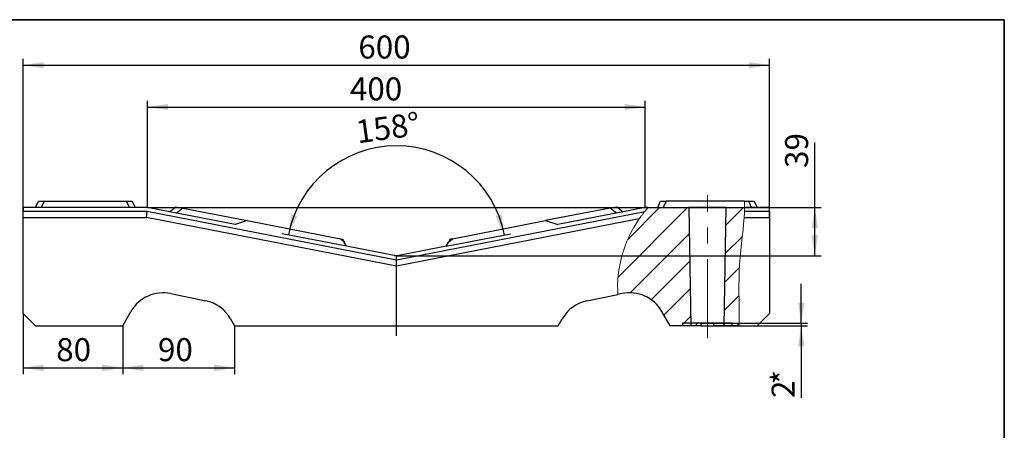
# Model space of a CAD drawing. Units: millimetres. Extents: x 8 to 447, y 1 to 291.
# Drawn here: x 257 to 415, y 225 to 291 of the extents above; entities that cross this region are included whole.
import ezdxf

# ---------------------------------------------------------------- set-up
doc = ezdxf.new("R2010")
doc.units = ezdxf.units.MM
doc.header["$PDSIZE"] = -1
doc.linetypes.add('CENTERX2', pattern=[20.32, 12.7, -2.54, 2.54, -2.54])
doc.layers.add('FORMAT', color=7, linetype='Continuous')
doc.styles.add('SLDTEXTSTYLE1', font='TXT', dxfattribs={"width": 0.7})
doc.dimstyles.new('SLDDIMSTYLE0', dxfattribs={"dimtxt": 3.393075, "dimasz": 3.302, "dimexe": 0, "dimexo": 0.0625, "dimgap": 0.848269, "dimtad": 2, "dimlfac": 5, "dimrnd": 1e-09, "dimzin": 12, "dimdsep": 46, "dimtxsty": 'SLDTEXTSTYLE1', "dimsah": 1, "dimcen": 0.09, "dimadec": 0, "dimazin": 3, "dimtfac": 1, "dimtofl": 0, "dimtmove": 0, "dimatfit": 3, "dimfxl": 0, "dimfrac": 2, "dimtolj": 1, "dimtzin": 12, "dimarcsym": 0})
doc.dimstyles.new('SLDDIMSTYLE1', dxfattribs={"dimtxt": 3.393075, "dimasz": 3.302, "dimexe": 0, "dimexo": 0.0625, "dimgap": 0.848269, "dimtad": 2, "dimlfac": 5, "dimrnd": 1e-09, "dimzin": 12, "dimdsep": 46, "dimtxsty": 'SLDTEXTSTYLE1', "dimsah": 1, "dimcen": 0.09, "dimadec": 0, "dimazin": 3, "dimtfac": 1, "dimtmove": 0, "dimatfit": 0, "dimfxl": 0, "dimfrac": 2, "dimtolj": 1, "dimtzin": 12, "dimarcsym": 0})
doc.dimstyles.new('SLDDIMSTYLE2', dxfattribs={"dimtxt": 3.393075, "dimasz": 3.302, "dimexe": 0, "dimexo": 0.0625, "dimgap": 0.848269, "dimtad": 2, "dimdec": 0, "dimlfac": 5, "dimrnd": 1e-09, "dimzin": 12, "dimdsep": 46, "dimtxsty": 'SLDTEXTSTYLE1', "dimsah": 1, "dimcen": 0.09, "dimadec": 0, "dimazin": 3, "dimtfac": 1, "dimtdec": 0, "dimtofl": 0, "dimtmove": 0, "dimatfit": 3, "dimfxl": 0, "dimfrac": 2, "dimtolj": 1, "dimtzin": 12, "dimarcsym": 0})
doc.dimstyles.new('SLDDIMSTYLE3', dxfattribs={"dimtxt": 3.393075, "dimasz": 3.302, "dimexe": 0, "dimexo": 0.0625, "dimgap": 0.848269, "dimtad": 2, "dimdec": 4, "dimlfac": 5, "dimzin": 12, "dimdsep": 46, "dimtxsty": 'SLDTEXTSTYLE1', "dimsah": 1, "dimcen": 0.09, "dimazin": 3, "dimtfac": 1, "dimtofl": 0, "dimtmove": 0, "dimatfit": 3, "dimfxl": 0, "dimfrac": 2, "dimtolj": 1, "dimtzin": 12, "dimarcsym": 0})

# ---------------------------------------------------------------- blocks, each defined once
blk = doc.blocks.new('_D_5')
at = {"layer": 'FORMAT'}
for p, q in [((384.54, 260.81), (384.54, 271.26)), ((277.28, 260.81), (385.54, 260.81)), ((384.54, 253.07), (384.54, 260.81)), ((317.28, 253.07), (385.54, 253.07))]:
    blk.add_line(p, q, dxfattribs=at)
for points in [[(384.54, 260.81), (384.03, 257.51), (385.05, 257.51)], [(384.54, 253.07), (385.05, 256.38), (384.03, 256.38)]]:
    blk.add_solid(points, dxfattribs=at)
at = {"layer": 'FORMAT', "insert": (379.76, 267.17), "char_height": 3.704, "attachment_point": 1, "rotation": 90, "style": 'SLDTEXTSTYLE1'}
blk.add_mtext('39', dxfattribs=at)
blk = doc.blocks.new('_D_6')
at = {"layer": 'FORMAT'}
for p, q in [((309.28, 254.59), (298.94, 256.6)), ((325.28, 254.59), (335.62, 256.6))]:
    blk.add_line(p, q, dxfattribs=at)
blk.add_arc((317.28, 253.04), 17.69, 11, 169, dxfattribs=at)
for points in [[(299.92, 256.41), (301.33, 259.44), (300.36, 259.72)], [(334.64, 256.41), (334.2, 259.72), (333.23, 259.44)]]:
    blk.add_solid(points, dxfattribs=at)
at = {"layer": 'FORMAT', "insert": (310.56, 274.79), "char_height": 3.704, "attachment_point": 1, "rotation": 7.7353, "style": 'SLDTEXTSTYLE1'}
blk.add_mtext('158°', dxfattribs=at)
blk = doc.blocks.new('_D_7')
at = {"layer": 'FORMAT'}
for p, q in [((257.28, 259.21), (257.28, 284.69)), ((257.28, 283.69), (377.28, 283.69)), ((377.28, 259.21), (377.28, 284.69))]:
    blk.add_line(p, q, dxfattribs=at)
for points in [[(257.28, 283.69), (260.58, 283.18), (260.58, 284.2)], [(377.28, 283.69), (373.98, 284.2), (373.98, 283.18)]]:
    blk.add_solid(points, dxfattribs=at)
at = {"layer": 'FORMAT', "insert": (311.16, 288.46), "char_height": 3.704, "attachment_point": 1, "style": 'SLDTEXTSTYLE1'}
blk.add_mtext('600', dxfattribs=at)
blk = doc.blocks.new('_D_8')
at = {"layer": 'FORMAT'}
for p, q in [((277.28, 260.81), (277.28, 277.96)), ((357.28, 260.81), (357.28, 277.96)), ((277.28, 276.96), (357.28, 276.96))]:
    blk.add_line(p, q, dxfattribs=at)
for points in [[(277.28, 276.96), (280.58, 276.45), (280.58, 277.47)], [(357.28, 276.96), (353.98, 277.47), (353.98, 276.45)]]:
    blk.add_solid(points, dxfattribs=at)
at = {"layer": 'FORMAT', "insert": (309.8, 281.73), "char_height": 3.704, "attachment_point": 1, "style": 'SLDTEXTSTYLE1'}
blk.add_mtext('400', dxfattribs=at)
blk = doc.blocks.new('_D_9')
at = {"layer": 'FORMAT'}
for p, q in [((382.36, 242.21), (382.36, 248.56)), ((366.23, 242.21), (383.36, 242.21)), ((382.36, 242.21), (382.36, 241.81)), ((366.23, 241.81), (383.36, 241.81)), ((382.36, 241.81), (382.36, 230.21))]:
    blk.add_line(p, q, dxfattribs=at)
for points in [[(382.36, 242.21), (382.87, 245.51), (381.85, 245.51)], [(382.36, 241.81), (381.85, 238.51), (382.87, 238.51)]]:
    blk.add_solid(points, dxfattribs=at)
at = {"layer": 'FORMAT', "char_height": 3.7, "attachment_point": 1, "rotation": 90, "style": 'SLDTEXTSTYLE1'}
for s, insert in [('*', (377.59, 232.38)), ('2', (377.59, 230.21))]:
    blk.add_mtext(s, dxfattribs=dict(at, insert=insert))
blk = doc.blocks.new('_D_10')
at = {"layer": 'FORMAT'}
for p, q in [((273.28, 241.81), (273.28, 234.05)), ((291.28, 241.81), (291.28, 234.05)), ((273.28, 235.05), (291.28, 235.05))]:
    blk.add_line(p, q, dxfattribs=at)
for points in [[(273.28, 235.05), (276.58, 234.55), (276.58, 235.56)], [(291.28, 235.05), (287.98, 235.56), (287.98, 234.55)]]:
    blk.add_solid(points, dxfattribs=at)
at = {"layer": 'FORMAT', "insert": (278.95, 239.83), "char_height": 3.704, "attachment_point": 1, "style": 'SLDTEXTSTYLE1'}
blk.add_mtext('90', dxfattribs=at)
blk = doc.blocks.new('_D_11')
at = {"layer": 'FORMAT'}
for p, q in [((257.28, 243.81), (257.28, 234.05)), ((273.28, 241.81), (273.28, 234.05)), ((257.28, 235.05), (273.28, 235.05))]:
    blk.add_line(p, q, dxfattribs=at)
for points in [[(257.28, 235.05), (260.58, 234.55), (260.58, 235.56)], [(273.28, 235.05), (269.98, 235.56), (269.98, 234.55)]]:
    blk.add_solid(points, dxfattribs=at)
at = {"layer": 'FORMAT', "insert": (262.59, 239.83), "char_height": 3.704, "attachment_point": 1, "style": 'SLDTEXTSTYLE1'}
blk.add_mtext('80', dxfattribs=at)

msp = doc.modelspace()

# ---------------------------------------------------------------- hatches: boundary and pattern name
at = {"layer": 'FORMAT', "linetype": 'Continuous', "lineweight": 18}
h = msp.add_hatch(dxfattribs=at)
h.set_pattern_fill('ANSI31', color=256, angle=3e-322, style=0)
edge = h.paths.add_edge_path(flags=0)
edge.add_spline(control_points=[(357.741212, 260.811875), (354.296962, 256.917639), (352.502296, 251.65025), (352.894237, 246.858698)], knot_values=[0.0523837738, 0.0523837738, 0.0523837738, 0.0523837738, 0.2140945744, 0.2140945744, 0.2140945744, 0.2140945744], weights=[1, 1, 1, 1], degree=3, periodic=0)
edge.add_line((352.894237, 246.858698), (353.531535, 246.991158))
edge.add_arc((354.752517, 241.116705), 6, 30, 101.741531, ccw=False)
edge.add_line((359.948669, 244.116705), (361.279363, 241.811875))
edge.add_line((361.279363, 241.811875), (364.61101, 241.811875))
edge.add_line((364.61101, 241.811875), (364.279363, 260.811875))
edge.add_line((364.279363, 260.811875), (357.741212, 260.811875))
h = msp.add_hatch(dxfattribs=at)
h.set_pattern_fill('ANSI31', color=256, angle=3e-322, style=0)
edge = h.paths.add_edge_path(flags=0)
edge.add_spline(control_points=[(372.383756, 241.811875), (372.448092, 244.400111), (372.012213, 251.028161), (373.206774, 257.8819), (373.25663, 260.811875)], knot_values=[0.5953231872, 0.5953231872, 0.5953231872, 0.5953231872, 0.6832667056, 0.7870765649, 0.7870765649, 0.7870765649, 0.7870765649], weights=[1, 1, 1, 1, 1], degree=3, periodic=0)
edge.add_line((373.25663, 260.811875), (370.279363, 260.811875))
edge.add_line((370.279363, 260.811875), (369.947717, 241.811875))
edge.add_line((369.947717, 241.811875), (372.383756, 241.811875))
h = msp.add_hatch(dxfattribs=at)
h.set_pattern_fill('ANSI31', color=256, scale=0.5, style=0)
h.paths.add_polyline_path([(363.279363, 242.211875), (363.279363, 241.811875), (366.229363, 241.811875), (366.229363, 242.211875)], flags=0)
h = msp.add_hatch(dxfattribs=at)
h.set_pattern_fill('ANSI31', color=256, scale=0.5, style=0)
h.paths.add_polyline_path([(371.279363, 241.811875), (371.279363, 242.211875), (368.329363, 242.211875), (368.329363, 241.811875)], flags=0)

# ---------------------------------------------------------------- linework, layer by layer
at = {"color": 7, "linetype": 'Continuous', "lineweight": 25}
for p, q in [((259.279363, 260.811875), (259.745671, 261.811875)), ((259.745671, 261.811875), (260.651979, 261.811875)), ((260.651979, 261.811875), (260.185671, 260.811875)), ((260.651979, 261.811875), (273.906748, 261.811875)), ((274.373056, 260.811875), (273.906748, 261.811875)), ((273.906748, 261.811875), (274.813056, 261.811875)), ((274.813056, 261.811875), (275.279363, 260.811875)), ((359.279363, 260.811875), (359.745671, 261.811875)), ((359.745671, 261.811875), (360.651979, 261.811875)), ((360.651979, 261.811875), (360.185671, 260.811875)), ((373.247706, 261.811875), (360.651979, 261.811875)), ((373.247706, 261.811875), (373.906748, 261.811875)), ((374.373056, 260.811875), (373.906748, 261.811875)), ((373.906748, 261.811875), (374.813056, 261.811875)), ((374.813056, 261.811875), (375.279363, 260.811875)), ((277.279363, 260.811875), (257.279363, 260.811875)), ((257.279363, 260.811875), (257.279363, 260.211875)), ((257.279363, 259.211875), (257.279363, 260.211875)), ((257.279363, 260.211875), (277.22159, 260.211875)), ((277.125301, 259.211875), (277.22159, 260.211875)), ((277.22159, 260.211875), (317.279363, 252.425432)), ((291.349778, 258.076863), (277.279363, 260.811875)), ((280.813221, 260.124962), (281.827713, 260.946482)), ((281.827713, 260.946482), (282.932362, 260.73176)), ((282.932362, 260.73176), (281.91787, 259.91024)), ((282.932362, 260.73176), (293.296815, 258.717114)), ((317.279363, 252.425432), (357.212648, 260.187677)), ((351.626364, 260.73176), (341.261911, 258.717114)), ((357.279363, 260.811875), (343.208949, 258.076863)), ((351.626364, 260.73176), (352.731013, 260.946482)), ((352.640856, 259.91024), (351.626364, 260.73176)), ((352.731013, 260.946482), (353.745505, 260.124962)), ((357.741212, 260.811875), (357.279363, 260.811875)), ((357.741212, 260.811875), (364.279363, 260.811875)), ((364.279363, 260.811875), (364.61101, 241.811875)), ((370.279363, 260.811875), (364.279363, 260.811875)), ((369.947717, 241.811875), (370.279363, 260.811875)), ((370.279363, 260.811875), (373.25663, 260.811875)), ((373.23886, 260.211875), (377.279363, 260.211875)), ((377.279363, 260.811875), (373.25663, 260.811875)), ((377.279363, 260.211875), (377.279363, 260.811875)), ((377.279363, 260.211875), (377.279363, 259.211875)), ((257.279363, 243.811875), (257.279363, 259.211875)), ((257.279363, 259.211875), (277.125301, 259.211875)), ((317.279363, 251.406716), (277.125301, 259.211875)), ((293.296815, 258.717114), (291.349778, 258.076863)), ((293.296815, 258.717114), (308.269546, 255.80671)), ((356.319917, 258.995431), (317.279363, 251.406716)), ((326.289181, 255.80671), (341.261911, 258.717114)), ((341.261911, 258.717114), (343.208949, 258.076863)), ((373.181763, 259.211875), (377.279363, 259.211875)), ((377.279363, 259.211875), (377.279363, 243.811875)), ((308.904059, 255.270456), (308.269546, 255.80671)), ((308.269546, 255.80671), (308.647535, 255.733236)), ((308.647535, 255.733236), (308.904059, 255.270456)), ((309.28041, 254.591502), (308.904059, 255.270456)), ((325.278317, 254.591502), (325.654668, 255.270456)), ((325.654668, 255.270456), (326.289181, 255.80671)), ((325.911191, 255.733236), (325.654668, 255.270456)), ((326.289181, 255.80671), (325.911191, 255.733236)), ((316.897745, 253.110841), (309.28041, 254.591502)), ((325.278317, 254.591502), (317.660981, 253.110841)), ((317.279363, 251.406716), (317.279363, 252.425432)), ((281.027192, 246.991158), (286.647995, 245.822896)), ((353.531535, 246.991158), (352.894237, 246.858698)), ((347.910731, 245.822896), (352.894237, 246.858698)), ((257.279363, 243.811875), (259.279363, 241.811875)), ((273.279363, 241.811875), (274.610057, 244.116705)), ((361.279363, 241.811875), (359.948669, 244.116705)), ((375.279363, 241.811875), (377.279363, 243.811875)), ((290.623166, 242.948443), (291.279363, 241.811875)), ((343.279363, 241.811875), (343.935561, 242.948443)), ((363.279363, 242.211875), (363.279363, 241.811875)), ((366.229363, 242.211875), (363.279363, 242.211875)), ((366.229363, 242.211875), (366.229363, 241.811875)), ((368.329363, 242.211875), (366.229363, 242.211875)), ((368.329363, 241.811875), (368.329363, 242.211875)), ((371.279363, 242.211875), (368.329363, 242.211875)), ((371.279363, 241.811875), (371.279363, 242.211875)), ((259.279363, 241.811875), (273.279363, 241.811875)), ((291.279363, 241.811875), (343.279363, 241.811875)), ((364.61101, 241.811875), (361.279363, 241.811875)), ((366.229363, 241.811875), (363.279363, 241.811875)), ((366.229363, 241.811875), (368.329363, 241.811875)), ((371.279363, 241.811875), (368.329363, 241.811875)), ((372.383756, 241.811875), (369.947717, 241.811875)), ((372.383756, 241.811875), (375.279363, 241.811875))]:
    msp.add_line(p, q, dxfattribs=at)
at = {"color": 7, "linetype": 'CENTERX2'}
msp.add_line((317.279363, 240.21701), (317.279363, 254.231829), dxfattribs=at)
at = {"color": 7, "linetype": 'Continuous', "lineweight": 25}
for centre, radius, start, end in [((317.279363, 255.074096), 2, 259, 281), ((279.80621, 241.116705), 6, 78.258469, 150), ((354.752517, 241.116705), 6, 30, 101.741531), ((285.427013, 239.948443), 6, 30, 78.258469), ((349.131713, 239.948443), 6, 101.741531, 150)]:
    msp.add_arc(centre, radius, start, end, dxfattribs=at)
at = {"color": 7, "linetype": 'Continuous', "lineweight": 18}
for points in [[(373.247706, 261.811875), (373.26055, 261.478614), (373.262303, 261.145271), (373.25663, 260.811875)], [(357.741212, 260.811875), (357.560455, 260.607502), (357.384241, 260.399346), (357.212648, 260.187677)], [(373.23886, 260.211875), (373.247254, 260.415217), (373.253285, 260.615302), (373.25663, 260.811875)], [(356.319917, 258.995431), (353.812908, 255.366341), (352.5604, 250.939914), (352.894237, 246.858698)]]:
    msp.add_open_spline(points, degree=3, dxfattribs=at)
for points, knots in [([(356.319917, 258.995431), (356.319917, 258.995431), (356.328292, 259.00758), (356.35235, 259.042244), (356.362214, 259.05643), (356.384911, 259.088952), (356.397793, 259.107358), (356.426405, 259.148056), (356.442089, 259.170282), (356.475231, 259.217014), (356.492784, 259.241657), (356.548113, 259.318913), (356.588955, 259.375394), (356.674249, 259.491885), (356.718808, 259.552061), (356.811319, 259.675404), (356.859552, 259.738936), (357.007015, 259.93061), (357.108356, 260.059027), (357.212648, 260.187677)], [0, 0, 0, 0, 0.125, 0.125, 0.1875, 0.1875, 0.25, 0.25, 0.3125, 0.3125, 0.375, 0.375, 0.5, 0.5, 0.625, 0.625, 0.75, 0.75, 1, 1, 1, 1]), ([(373.23886, 260.211875), (373.236135, 260.145852), (373.233222, 260.080943), (373.228624, 259.985175), (373.227053, 259.953521), (373.223845, 259.89076), (373.222202, 259.859564), (373.217298, 259.768811), (373.214028, 259.71142), (373.207599, 259.602796), (373.204424, 259.551346), (373.198571, 259.459097), (373.195859, 259.417693), (373.190978, 259.344549), (373.18885, 259.313419), (373.185398, 259.263444), (373.184047, 259.244216), (373.182225, 259.218361), (373.181763, 259.211875), (373.181763, 259.211875)], [0, 0, 0, 0, 0.125, 0.125, 0.1875, 0.1875, 0.25, 0.25, 0.375, 0.375, 0.5, 0.5, 0.625, 0.625, 0.75, 0.75, 0.875, 0.875, 1, 1, 1, 1]), ([(372.383756, 241.811875), (372.448092, 244.400111), (372.053374, 250.402254), (372.995701, 256.589472), (373.181763, 259.211875)], [0.5953231872, 0.5953231872, 0.5953231872, 0.5953231872, 0.68326670557, 0.76896869066, 0.76896869066, 0.76896869066, 0.76896869066])]:
    msp.add_open_spline(points, degree=3, knots=knots, dxfattribs=at)
at = {"layer": 'FORMAT', "color": 7, "lineweight": 35}
for p, q in [((20, 291), (415, 291)), ((415, 291), (415, 5))]:
    msp.add_line(p, q, dxfattribs=at)
at = {"layer": 'FORMAT', "linetype": 'CENTERX2', "lineweight": 18}
msp.add_line((367.279363, 239.811875), (367.279363, 262.811875), dxfattribs=at)
at = {"layer": 'FORMAT'}
msp.add_point((317.279363, 253.074096), dxfattribs=at)

# ---------------------------------------------------------------- dimensions: what is measured, and where the dimension line sits
for base, p1, p2, picture, middle in [((377.279363, 283.688799), (257.279363, 259.211875), (377.279363, 259.211875), '_D_7', (314.414538, 283.688799)), ((357.279363, 276.958782), (277.279363, 260.811875), (357.279363, 260.811875), '_D_8', (313.055752, 276.958782)), ((273.279363, 235.053824), (257.279363, 243.811875), (273.279363, 241.811875), '_D_11', (264.755577, 235.053824)), ((291.279363, 235.053824), (273.279363, 241.811875), (291.279363, 241.811875), '_D_10', (281.112928, 235.053824))]:
    dim = msp.add_linear_dim(base=base, p1=p1, p2=p2, dimstyle='SLDDIMSTYLE0', dxfattribs=at)
    dim.commit()
    dim.dimension.update_dxf_attribs({"geometry": picture, "text_midpoint": middle, "dimtype": 160})
dim = msp.add_angular_dim_2l(base=(317.279363, 270.723468), line1=((316.897745, 253.110841), (309.28041, 254.591502)), line2=((317.660981, 253.110841), (325.278317, 254.591502)), dimstyle='SLDDIMSTYLE3', dxfattribs=at)
dim.commit()
dim.dimension.update_dxf_attribs({"geometry": '_D_6', "text_midpoint": (314.898767, 270.562524), "dimtype": 162})
dim = msp.add_linear_dim(base=(384.539331, 260.811875), p1=(317.279363, 253.074096), p2=(277.279363, 260.811875), angle=90, dimstyle='SLDDIMSTYLE2', dxfattribs=at)
dim.commit()
dim.dimension.update_dxf_attribs({"geometry": '_D_5', "text_midpoint": (384.539331, 269.217291), "dimtype": 160})
dim = msp.add_linear_dim(base=(382.361124, 241.811875), p1=(366.229363, 242.211875), p2=(366.229363, 241.811875), angle=90, text='<>*', dimstyle='SLDDIMSTYLE1', dxfattribs=at)
dim.commit()
dim.dimension.update_dxf_attribs({"geometry": '_D_9', "text_midpoint": (382.361124, 232.37776), "dimtype": 160})

doc.saveas('drawing.dxf')
